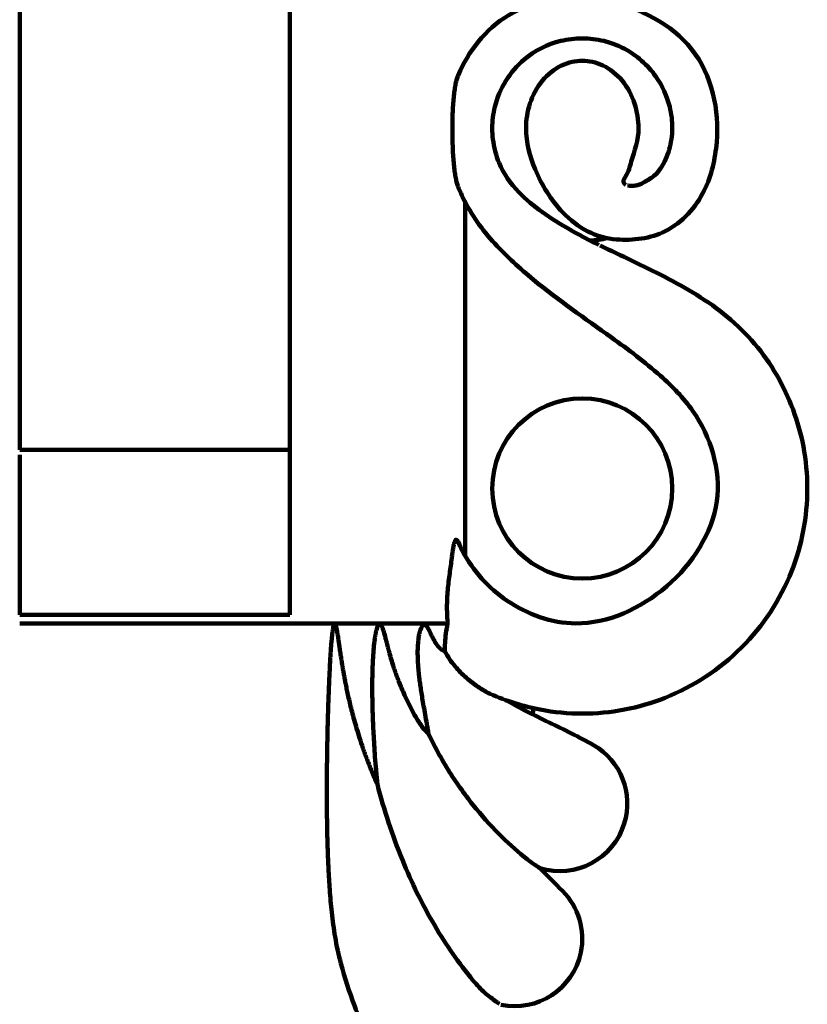
# Model space of a CAD drawing. Units: millimetres. Extents: x -832 to 4567, y 218 to 3574.
# Drawn here: x 2466 to 2483, y 2127 to 2148 of the extents above; entities that cross this region are included whole.
import ezdxf

# ---------------------------------------------------------------- set-up
doc = ezdxf.new("R2010")
doc.units = ezdxf.units.MM
doc.header["$MEASUREMENT"] = 0
doc.layers.add('cistern', color=7, linetype='Continuous')

# ---------------------------------------------------------------- blocks, each defined once
blk = doc.blocks.new('block 742')
at = {"layer": 'cistern', "color": 7, "lineweight": 120, "true_color": 0xffffff}
blk.add_lwpolyline([(2475.258, 2135.017), (2474.631, 2135.017)], dxfattribs=at)
blk = doc.blocks.new('block 743')
at = {"layer": 'cistern', "color": 7, "lineweight": 120, "true_color": 0xffffff}
blk.add_lwpolyline([(2472.05, 2135.211), (2466.087, 2135.211)], dxfattribs=at)
blk = doc.blocks.new('block 744')
at = {"layer": 'cistern', "color": 7, "lineweight": 120, "true_color": 0xffffff}
blk.add_lwpolyline([(2472.05, 2138.852), (2466.087, 2138.852)], dxfattribs=at)
blk = doc.blocks.new('block 752')
at = {"layer": 'cistern', "color": 7, "lineweight": 120, "true_color": 0xffffff}
blk.add_lwpolyline([(2475.925, 2144.315), (2475.925, 2136.509)], dxfattribs=at)
blk = doc.blocks.new('block 758')
at = {"layer": 'cistern', "color": 7, "lineweight": 120, "true_color": 0xffffff}
blk.add_lwpolyline([(2472.05, 2135.21), (2472.05, 2338.989)], dxfattribs=at)
blk = doc.blocks.new('block 764')
at = {"layer": 'cistern', "color": 7, "lineweight": 120, "true_color": 0xffffff}
blk.add_lwpolyline([(2466.087, 2178.14), (2466.087, 2138.853)], dxfattribs=at)
blk = doc.blocks.new('block 765')
at = {"layer": 'cistern', "color": 7, "lineweight": 120, "true_color": 0xffffff}
blk.add_lwpolyline([(2466.087, 2138.743), (2466.087, 2135.211)], dxfattribs=at)
blk = doc.blocks.new('block 799')
at = {"layer": 'cistern', "color": 7, "lineweight": 120, "true_color": 0xffffff}
blk.add_open_spline([(2478.688, 2143.47), (2478.813, 2143.479), (2478.936, 2143.497), (2479.058, 2143.525)], degree=3, dxfattribs=at)
blk = doc.blocks.new('block 800')
at = {"layer": 'cistern', "color": 7, "lineweight": 120, "true_color": 0xffffff}
blk.add_open_spline([(2476.713, 2126.602), (2477.519, 2126.433), (2478.309, 2126.95), (2478.477, 2127.756), (2478.58, 2128.248), (2478.428, 2128.759), (2478.072, 2129.115)], degree=3, knots=[0, 0, 0, 0, 1, 1, 1, 2, 2, 2, 2], dxfattribs=at)
blk = doc.blocks.new('block 801')
at = {"layer": 'cistern', "color": 7, "lineweight": 120, "true_color": 0xffffff}
blk.add_open_spline([(2477.574, 2129.617), (2477.739, 2129.449), (2477.905, 2129.281), (2478.072, 2129.115)], degree=3, dxfattribs=at)
blk = doc.blocks.new('block 811')
at = {"layer": 'cistern', "color": 7, "lineweight": 120, "true_color": 0xffffff}
blk.add_open_spline([(2476.521, 2137.998), (2476.521, 2139.096), (2477.411, 2139.986), (2478.509, 2139.986), (2479.606, 2139.986), (2480.496, 2139.096), (2480.496, 2137.998), (2480.496, 2136.9), (2479.606, 2136.011), (2478.509, 2136.011), (2477.411, 2136.011), (2476.521, 2136.9), (2476.521, 2137.998), (2476.521, 2137.998), (2476.521, 2137.998), (2476.521, 2137.998)], degree=3, knots=[0, 0, 0, 0, 1, 1, 1, 2, 2, 2, 3, 3, 3, 4, 4, 4, 5, 5, 5, 5], dxfattribs=at)
blk = doc.blocks.new('block 814')
at = {"layer": 'cistern', "color": 7, "lineweight": 120, "true_color": 0xffffff}
blk.add_open_spline([(2477.574, 2129.617), (2478.361, 2129.375), (2479.195, 2129.818), (2479.437, 2130.605), (2479.641, 2131.269), (2479.359, 2131.986), (2478.757, 2132.333)], degree=3, knots=[0, 0, 0, 0, 1, 1, 1, 2, 2, 2, 2], dxfattribs=at)
blk = doc.blocks.new('block 841')
at = {"layer": 'cistern', "color": 7, "lineweight": 120, "true_color": 0xffffff}
blk.add_open_spline([(2477.414, 2133.012), (2477.419, 2133.057), (2477.423, 2133.103), (2477.427, 2133.149)], degree=3, dxfattribs=at)
blk = doc.blocks.new('block 846')
at = {"layer": 'cistern', "color": 7, "lineweight": 120, "true_color": 0xffffff}
blk.add_open_spline([(2474.883, 2124.121), (2474.578, 2124.484), (2474.309, 2124.878), (2474.076, 2125.291), (2473.843, 2125.705), (2473.646, 2126.138), (2473.48, 2126.582), (2473.366, 2126.887), (2473.267, 2127.197), (2473.18, 2127.51)], degree=3, knots=[0, 0, 0, 0, 1, 1, 1, 2, 2, 2, 3, 3, 3, 3], dxfattribs=at)
blk = doc.blocks.new('block 848')
at = {"layer": 'cistern', "color": 7, "lineweight": 120, "true_color": 0xffffff}
blk.add_open_spline([(2475.766, 2144.662), (2475.799, 2144.579), (2475.836, 2144.497), (2475.875, 2144.416), (2476.057, 2144.046), (2476.3, 2143.705), (2476.58, 2143.403)], degree=3, knots=[0, 0, 0, 0, 1, 1, 1, 2, 2, 2, 2], dxfattribs=at)
blk = doc.blocks.new('block 849')
at = {"layer": 'cistern', "color": 7, "lineweight": 120, "true_color": 0xffffff}
blk.add_open_spline([(2476.58, 2143.403), (2476.842, 2143.119), (2477.129, 2142.857), (2477.427, 2142.611), (2477.979, 2142.155), (2478.571, 2141.751), (2479.152, 2141.332), (2479.525, 2141.064), (2479.893, 2140.79), (2480.236, 2140.486), (2480.498, 2140.252), (2480.746, 2140), (2480.949, 2139.708), (2481.346, 2139.138), (2481.576, 2138.415), (2481.477, 2137.716), (2481.279, 2136.319), (2479.771, 2135.012), (2478.366, 2135.02), (2477.822, 2135.023), (2477.294, 2135.224), (2476.853, 2135.519)], degree=3, knots=[0, 0, 0, 0, 1, 1, 1, 2, 2, 2, 3, 3, 3, 4, 4, 4, 5, 5, 5, 6, 6, 6, 7, 7, 7, 7], dxfattribs=at)
blk = doc.blocks.new('block 850')
at = {"layer": 'cistern', "color": 7, "lineweight": 120, "true_color": 0xffffff}
blk.add_open_spline([(2477.267, 2145.948), (2477.268, 2145.639), (2477.351, 2145.334), (2477.47, 2145.045), (2477.616, 2144.693), (2477.815, 2144.365), (2478.077, 2144.092), (2478.237, 2143.925), (2478.422, 2143.778), (2478.63, 2143.674), (2478.827, 2143.575), (2479.046, 2143.515), (2479.265, 2143.497)], degree=3, knots=[0, 0, 0, 0, 1, 1, 1, 2, 2, 2, 3, 3, 3, 4, 4, 4, 4], dxfattribs=at)
blk = doc.blocks.new('block 852')
at = {"layer": 'cistern', "color": 7, "lineweight": 120, "true_color": 0xffffff}
blk.add_open_spline([(2479.265, 2143.497), (2479.628, 2143.468), (2480.015, 2143.516), (2480.342, 2143.679), (2480.533, 2143.774), (2480.703, 2143.908), (2480.848, 2144.064), (2480.991, 2144.217), (2481.11, 2144.392), (2481.203, 2144.579), (2481.365, 2144.908), (2481.445, 2145.277), (2481.477, 2145.641)], degree=3, knots=[0, 0, 0, 0, 1, 1, 1, 2, 2, 2, 3, 3, 3, 4, 4, 4, 4], dxfattribs=at)
blk = doc.blocks.new('block 853')
at = {"layer": 'cistern', "color": 7, "lineweight": 120, "true_color": 0xffffff}
blk.add_open_spline([(2481.477, 2145.641), (2481.539, 2146.349), (2481.376, 2147.125), (2480.922, 2147.699), (2480.045, 2148.807), (2478.084, 2149.163), (2476.876, 2148.443), (2476.368, 2148.14), (2475.993, 2147.647), (2475.766, 2147.117)], degree=3, knots=[0, 0, 0, 0, 1, 1, 1, 2, 2, 2, 3, 3, 3, 3], dxfattribs=at)
blk = doc.blocks.new('block 854')
at = {"layer": 'cistern', "color": 7, "lineweight": 120, "true_color": 0xffffff}
blk.add_open_spline([(2479.751, 2145.948), (2479.751, 2146.133), (2479.722, 2146.32), (2479.664, 2146.497), (2479.603, 2146.68), (2479.511, 2146.853), (2479.387, 2147.002), (2479.271, 2147.14), (2479.128, 2147.257), (2478.966, 2147.334), (2478.892, 2147.369), (2478.815, 2147.396), (2478.735, 2147.414), (2478.661, 2147.43), (2478.585, 2147.438), (2478.509, 2147.438), (2478.433, 2147.438), (2478.357, 2147.43), (2478.283, 2147.414), (2478.203, 2147.396), (2478.125, 2147.369), (2478.052, 2147.334), (2477.89, 2147.257), (2477.746, 2147.14), (2477.63, 2147.002), (2477.506, 2146.853), (2477.414, 2146.68), (2477.354, 2146.497), (2477.296, 2146.32), (2477.267, 2146.133), (2477.267, 2145.948)], degree=3, knots=[0, 0, 0, 0, 1, 1, 1, 2, 2, 2, 3, 3, 3, 4, 4, 4, 5, 5, 5, 6, 6, 6, 7, 7, 7, 8, 8, 8, 9, 9, 9, 10, 10, 10, 10], dxfattribs=at)
blk = doc.blocks.new('block 855')
at = {"layer": 'cistern', "color": 7, "lineweight": 120, "true_color": 0xffffff}
blk.add_open_spline([(2476.477, 2133.464), (2476.835, 2133.304), (2477.203, 2133.189), (2477.578, 2133.117), (2477.885, 2133.059), (2478.197, 2133.029), (2478.509, 2133.029), (2478.821, 2133.029), (2479.133, 2133.059), (2479.44, 2133.117), (2479.746, 2133.176), (2480.047, 2133.263), (2480.337, 2133.378), (2480.964, 2133.626), (2481.543, 2134.006), (2482.023, 2134.485), (2482.501, 2134.964), (2482.88, 2135.543), (2483.129, 2136.169), (2483.244, 2136.46), (2483.331, 2136.761), (2483.389, 2137.067), (2483.448, 2137.374), (2483.477, 2137.686), (2483.477, 2137.998), (2483.478, 2138.31), (2483.448, 2138.622), (2483.39, 2138.929), (2483.284, 2139.48), (2483.084, 2140.015), (2482.802, 2140.5), (2482.66, 2140.745), (2482.497, 2140.976), (2482.315, 2141.192), (2482.131, 2141.408), (2481.928, 2141.608), (2481.709, 2141.79), (2481.497, 2141.966), (2481.27, 2142.125), (2481.035, 2142.271), (2480.579, 2142.557), (2480.093, 2142.794), (2479.607, 2143.025), (2479.372, 2143.137), (2479.137, 2143.248), (2478.904, 2143.363)], degree=3, knots=[0, 0, 0, 0, 1, 1, 1, 2, 2, 2, 3, 3, 3, 4, 4, 4, 5, 5, 5, 6, 6, 6, 7, 7, 7, 8, 8, 8, 9, 9, 9, 10, 10, 10, 11, 11, 11, 12, 12, 12, 13, 13, 13, 14, 14, 14, 15, 15, 15, 15], dxfattribs=at)
blk = doc.blocks.new('block 856')
at = {"layer": 'cistern', "color": 7, "lineweight": 120, "true_color": 0xffffff}
blk.add_open_spline([(2478.876, 2143.376), (2478.815, 2143.406), (2478.753, 2143.437), (2478.692, 2143.468)], degree=3, dxfattribs=at)
blk = doc.blocks.new('block 857')
at = {"layer": 'cistern', "color": 7, "lineweight": 120, "true_color": 0xffffff}
blk.add_open_spline([(2478.692, 2143.468), (2478.538, 2143.546), (2478.385, 2143.627), (2478.235, 2143.713), (2478.027, 2143.832), (2477.825, 2143.959), (2477.63, 2144.098), (2477.444, 2144.23), (2477.264, 2144.373), (2477.105, 2144.54), (2476.926, 2144.728), (2476.774, 2144.947), (2476.673, 2145.187), (2476.603, 2145.353), (2476.557, 2145.53), (2476.536, 2145.709), (2476.526, 2145.788), (2476.521, 2145.868), (2476.521, 2145.948), (2476.521, 2146.028), (2476.526, 2146.108), (2476.536, 2146.187), (2476.545, 2146.266), (2476.559, 2146.345), (2476.578, 2146.423), (2476.677, 2146.823), (2476.911, 2147.2), (2477.229, 2147.469), (2477.462, 2147.666), (2477.74, 2147.805), (2478.033, 2147.878), (2478.189, 2147.916), (2478.349, 2147.935), (2478.509, 2147.935), (2478.669, 2147.935), (2478.829, 2147.916), (2478.984, 2147.878), (2479.11, 2147.847), (2479.233, 2147.803), (2479.35, 2147.749)], degree=3, knots=[0, 0, 0, 0, 1, 1, 1, 2, 2, 2, 3, 3, 3, 4, 4, 4, 5, 5, 5, 6, 6, 6, 7, 7, 7, 8, 8, 8, 9, 9, 9, 10, 10, 10, 11, 11, 11, 12, 12, 12, 13, 13, 13, 13], dxfattribs=at)
blk = doc.blocks.new('block 858')
at = {"layer": 'cistern', "color": 7, "lineweight": 120, "true_color": 0xffffff}
blk.add_open_spline([(2476.853, 2133.314), (2476.994, 2133.231), (2477.137, 2133.154), (2477.282, 2133.079), (2477.446, 2132.995), (2477.611, 2132.914), (2477.776, 2132.834), (2478.106, 2132.673), (2478.438, 2132.514), (2478.757, 2132.333)], degree=3, knots=[0, 0, 0, 0, 1, 1, 1, 2, 2, 2, 3, 3, 3, 3], dxfattribs=at)
blk = doc.blocks.new('block 888')
at = {"layer": 'cistern', "color": 7, "lineweight": 120, "true_color": 0xffffff}
blk.add_open_spline([(2476.853, 2135.519), (2476.444, 2135.792), (2476.095, 2136.18), (2475.866, 2136.616)], degree=3, dxfattribs=at)
blk = doc.blocks.new('block 889')
at = {"layer": 'cistern', "color": 7, "lineweight": 120, "true_color": 0xffffff}
blk.add_open_spline([(2475.866, 2136.616), (2475.83, 2136.685), (2475.797, 2136.755), (2475.766, 2136.827)], degree=3, dxfattribs=at)
blk = doc.blocks.new('block 890')
at = {"layer": 'cistern', "color": 7, "lineweight": 120, "true_color": 0xffffff}
blk.add_open_spline([(2479.35, 2147.749), (2479.377, 2147.736), (2479.405, 2147.722), (2479.432, 2147.708), (2479.708, 2147.563), (2479.953, 2147.349), (2480.134, 2147.092), (2480.277, 2146.889), (2480.38, 2146.66), (2480.439, 2146.42), (2480.478, 2146.266), (2480.498, 2146.107), (2480.496, 2145.948), (2480.494, 2145.789), (2480.47, 2145.631), (2480.426, 2145.479), (2480.383, 2145.33), (2480.321, 2145.187), (2480.236, 2145.059), (2480.209, 2145.019), (2480.18, 2144.98), (2480.146, 2144.946), (2480.078, 2144.876), (2479.991, 2144.826), (2479.903, 2144.775), (2479.846, 2144.742), (2479.788, 2144.708), (2479.725, 2144.693), (2479.691, 2144.685), (2479.654, 2144.682), (2479.618, 2144.68), (2479.571, 2144.678), (2479.559, 2144.679), (2479.547, 2144.681), (2479.534, 2144.682), (2479.52, 2144.684), (2479.507, 2144.688)], degree=3, knots=[0, 0, 0, 0, 1, 1, 1, 2, 2, 2, 3, 3, 3, 4, 4, 4, 5, 5, 5, 6, 6, 6, 7, 7, 7, 8, 8, 8, 9, 9, 9, 10, 10, 10, 11, 11, 11, 12, 12, 12, 12], dxfattribs=at)
blk = doc.blocks.new('block 891')
at = {"layer": 'cistern', "color": 7, "lineweight": 120, "true_color": 0xffffff}
blk.add_open_spline([(2479.472, 2144.7), (2479.447, 2144.711), (2479.425, 2144.736), (2479.419, 2144.762), (2479.409, 2144.802), (2479.44, 2144.843), (2479.465, 2144.884), (2479.533, 2144.994), (2479.559, 2145.103), (2479.591, 2145.214), (2479.658, 2145.451), (2479.752, 2145.698), (2479.751, 2145.948)], degree=3, knots=[0, 0, 0, 0, 1, 1, 1, 2, 2, 2, 3, 3, 3, 4, 4, 4, 4], dxfattribs=at)
blk = doc.blocks.new('block 900')
at = {"layer": 'cistern', "color": 7, "lineweight": 120, "true_color": 0xffffff}
blk.add_open_spline([(2475.766, 2147.117), (2475.755, 2147.091), (2475.746, 2147.064), (2475.738, 2147.037), (2475.729, 2147.003), (2475.721, 2146.968), (2475.713, 2146.933), (2475.705, 2146.893), (2475.698, 2146.851), (2475.692, 2146.81), (2475.685, 2146.763), (2475.679, 2146.715), (2475.674, 2146.667), (2475.668, 2146.613), (2475.663, 2146.559), (2475.659, 2146.505), (2475.655, 2146.444), (2475.651, 2146.383), (2475.648, 2146.322), (2475.645, 2146.253), (2475.643, 2146.183), (2475.642, 2146.114), (2475.64, 2146.039), (2475.64, 2145.964), (2475.64, 2145.889), (2475.641, 2145.813), (2475.642, 2145.738), (2475.644, 2145.663), (2475.646, 2145.593), (2475.649, 2145.524), (2475.652, 2145.455), (2475.655, 2145.394), (2475.659, 2145.334), (2475.664, 2145.273), (2475.668, 2145.22), (2475.672, 2145.166), (2475.678, 2145.113), (2475.683, 2145.066), (2475.688, 2145.018), (2475.695, 2144.971), (2475.701, 2144.93), (2475.708, 2144.889), (2475.716, 2144.848), (2475.722, 2144.813), (2475.73, 2144.778), (2475.739, 2144.744), (2475.747, 2144.716), (2475.755, 2144.689), (2475.766, 2144.662)], degree=3, knots=[0, 0, 0, 0, 1, 1, 1, 2, 2, 2, 3, 3, 3, 4, 4, 4, 5, 5, 5, 6, 6, 6, 7, 7, 7, 8, 8, 8, 9, 9, 9, 10, 10, 10, 11, 11, 11, 12, 12, 12, 13, 13, 13, 14, 14, 14, 15, 15, 15, 16, 16, 16, 16], dxfattribs=at)
blk = doc.blocks.new('block 902')
at = {"layer": 'cistern', "color": 7, "lineweight": 120, "true_color": 0xffffff}
blk.add_open_spline([(2475.627, 2136.467), (2475.632, 2136.503), (2475.636, 2136.538), (2475.641, 2136.573), (2475.646, 2136.605), (2475.65, 2136.637), (2475.656, 2136.669), (2475.661, 2136.697), (2475.666, 2136.726), (2475.673, 2136.753), (2475.679, 2136.776), (2475.686, 2136.797), (2475.693, 2136.823), (2475.698, 2136.841), (2475.703, 2136.86), (2475.717, 2136.866), (2475.756, 2136.858), (2475.76, 2136.841), (2475.766, 2136.827)], degree=3, knots=[0, 0, 0, 0, 1, 1, 1, 2, 2, 2, 3, 3, 3, 4, 4, 4, 5, 5, 5, 6, 6, 6, 6], dxfattribs=at)
blk = doc.blocks.new('block 913')
at = {"layer": 'cistern', "color": 7, "lineweight": 120, "true_color": 0xffffff}
blk.add_open_spline([(2477.574, 2129.617), (2477.531, 2129.645), (2477.509, 2129.659), (2477.488, 2129.673), (2477.456, 2129.694), (2477.425, 2129.715), (2477.395, 2129.737), (2477.363, 2129.76), (2477.331, 2129.784), (2477.3, 2129.809)], degree=3, knots=[0, 0, 0, 0, 1, 1, 1, 2, 2, 2, 3, 3, 3, 3], dxfattribs=at)
blk = doc.blocks.new('block 915')
at = {"layer": 'cistern', "color": 7, "lineweight": 120, "true_color": 0xffffff}
blk.add_open_spline([(2475.117, 2132.578), (2475.103, 2132.653), (2475.089, 2132.727), (2475.076, 2132.802), (2475.063, 2132.871), (2475.051, 2132.939), (2475.039, 2133.008), (2475.028, 2133.071), (2475.017, 2133.133), (2475.006, 2133.196), (2474.996, 2133.253), (2474.986, 2133.309), (2474.977, 2133.366), (2474.968, 2133.418), (2474.96, 2133.47), (2474.952, 2133.522), (2474.945, 2133.569), (2474.938, 2133.617), (2474.931, 2133.664), (2474.925, 2133.707), (2474.919, 2133.751), (2474.914, 2133.794), (2474.909, 2133.834), (2474.904, 2133.874), (2474.9, 2133.913), (2474.896, 2133.95), (2474.893, 2133.986), (2474.89, 2134.023), (2474.887, 2134.056), (2474.884, 2134.09), (2474.882, 2134.123), (2474.88, 2134.154), (2474.879, 2134.185), (2474.877, 2134.216), (2474.876, 2134.244), (2474.875, 2134.272), (2474.875, 2134.301), (2474.874, 2134.327), (2474.874, 2134.353), (2474.874, 2134.379), (2474.874, 2134.403), (2474.874, 2134.426), (2474.875, 2134.45), (2474.876, 2134.472), (2474.877, 2134.494), (2474.878, 2134.516), (2474.879, 2134.536), (2474.88, 2134.557), (2474.882, 2134.577), (2474.883, 2134.595), (2474.885, 2134.614), (2474.887, 2134.632), (2474.889, 2134.649), (2474.89, 2134.666), (2474.893, 2134.683), (2474.895, 2134.698), (2474.897, 2134.714), (2474.9, 2134.729), (2474.902, 2134.743), (2474.904, 2134.758), (2474.907, 2134.772), (2474.91, 2134.785), (2474.913, 2134.798), (2474.916, 2134.81), (2474.928, 2134.856), (2474.931, 2134.867), (2474.934, 2134.877), (2474.948, 2134.914), (2474.952, 2134.923), (2474.956, 2134.931), (2474.972, 2134.959), (2474.977, 2134.966), (2474.982, 2134.971), (2475.025, 2134.993), (2475.038, 2134.989), (2475.048, 2134.982), (2475.083, 2134.944), (2475.088, 2134.937), (2475.092, 2134.93), (2475.111, 2134.898), (2475.116, 2134.889), (2475.12, 2134.88), (2475.14, 2134.84), (2475.145, 2134.829), (2475.151, 2134.819), (2475.173, 2134.772), (2475.179, 2134.759), (2475.185, 2134.747), (2475.192, 2134.733), (2475.199, 2134.72), (2475.205, 2134.706), (2475.213, 2134.692), (2475.22, 2134.677), (2475.228, 2134.663), (2475.237, 2134.648), (2475.246, 2134.632), (2475.255, 2134.617), (2475.265, 2134.6), (2475.275, 2134.584), (2475.286, 2134.568), (2475.298, 2134.55), (2475.31, 2134.533), (2475.323, 2134.517), (2475.338, 2134.499), (2475.353, 2134.482), (2475.37, 2134.466), (2475.386, 2134.452), (2475.404, 2134.439), (2475.423, 2134.427), (2475.44, 2134.417), (2475.458, 2134.407), (2475.477, 2134.401)], degree=3, knots=[0, 0, 0, 0, 1, 1, 1, 2, 2, 2, 3, 3, 3, 4, 4, 4, 5, 5, 5, 6, 6, 6, 7, 7, 7, 8, 8, 8, 9, 9, 9, 10, 10, 10, 11, 11, 11, 12, 12, 12, 13, 13, 13, 14, 14, 14, 15, 15, 15, 16, 16, 16, 17, 17, 17, 18, 18, 18, 19, 19, 19, 20, 20, 20, 21, 21, 21, 22, 22, 22, 23, 23, 23, 24, 24, 24, 25, 25, 25, 26, 26, 26, 27, 27, 27, 28, 28, 28, 29, 29, 29, 30, 30, 30, 31, 31, 31, 32, 32, 32, 33, 33, 33, 34, 34, 34, 35, 35, 35, 36, 36, 36, 37, 37, 37, 37], dxfattribs=at)
blk = doc.blocks.new('block 916')
at = {"layer": 'cistern', "color": 7, "lineweight": 120, "true_color": 0xffffff}
blk.add_open_spline([(2477.3, 2129.808), (2477.105, 2129.963), (2476.919, 2130.128), (2476.741, 2130.301), (2476.539, 2130.499), (2476.348, 2130.707), (2476.168, 2130.926), (2475.969, 2131.167), (2475.785, 2131.419), (2475.615, 2131.682), (2475.43, 2131.969), (2475.262, 2132.268), (2475.117, 2132.578)], degree=3, knots=[0, 0, 0, 0, 1, 1, 1, 2, 2, 2, 3, 3, 3, 4, 4, 4, 4], dxfattribs=at)
blk = doc.blocks.new('block 917')
at = {"layer": 'cistern', "color": 7, "lineweight": 120, "true_color": 0xffffff}
blk.add_open_spline([(2475.476, 2134.401), (2475.474, 2134.465), (2475.476, 2134.528), (2475.479, 2134.592), (2475.483, 2134.661), (2475.489, 2134.73), (2475.498, 2134.799), (2475.508, 2134.872), (2475.522, 2134.945), (2475.536, 2135.017)], degree=3, knots=[0, 0, 0, 0, 1, 1, 1, 2, 2, 2, 3, 3, 3, 3], dxfattribs=at)
blk = doc.blocks.new('block 918')
at = {"layer": 'cistern', "color": 7, "lineweight": 120, "true_color": 0xffffff}
blk.add_open_spline([(2476.477, 2133.464), (2476.383, 2133.506), (2476.294, 2133.561), (2476.208, 2133.62), (2476.119, 2133.681), (2476.033, 2133.746), (2475.951, 2133.817), (2475.862, 2133.895), (2475.778, 2133.98), (2475.701, 2134.072), (2475.616, 2134.174), (2475.539, 2134.284), (2475.476, 2134.401)], degree=3, knots=[0, 0, 0, 0, 1, 1, 1, 2, 2, 2, 3, 3, 3, 4, 4, 4, 4], dxfattribs=at)
blk = doc.blocks.new('block 919')
at = {"layer": 'cistern', "color": 7, "lineweight": 120, "true_color": 0xffffff}
blk.add_open_spline([(2475.521, 2135.376), (2475.521, 2135.337), (2475.522, 2135.297), (2475.523, 2135.258), (2475.524, 2135.218), (2475.526, 2135.178), (2475.528, 2135.139), (2475.53, 2135.098), (2475.533, 2135.057), (2475.536, 2135.017)], degree=3, knots=[0, 0, 0, 0, 1, 1, 1, 2, 2, 2, 3, 3, 3, 3], dxfattribs=at)
blk = doc.blocks.new('block 920')
at = {"layer": 'cistern', "color": 7, "lineweight": 120, "true_color": 0xffffff}
blk.add_open_spline([(2475.627, 2136.467), (2475.614, 2136.352), (2475.597, 2136.237), (2475.582, 2136.121), (2475.565, 2136.001), (2475.55, 2135.881), (2475.539, 2135.76), (2475.528, 2135.632), (2475.521, 2135.504), (2475.521, 2135.376)], degree=3, knots=[0, 0, 0, 0, 1, 1, 1, 2, 2, 2, 3, 3, 3, 3], dxfattribs=at)
blk = doc.blocks.new('block 947')
at = {"layer": 'cistern', "color": 7, "lineweight": 120, "true_color": 0xffffff}
blk.add_open_spline([(2466.087, 2135.02), (2466.633, 2135.02), (2467.18, 2135.018), (2467.726, 2135.017), (2468.608, 2135.015), (2469.49, 2135.015), (2470.372, 2135.017), (2470.931, 2135.018), (2471.49, 2135.02), (2472.05, 2135.02)], degree=3, knots=[0, 0, 0, 0, 1, 1, 1, 2, 2, 2, 3, 3, 3, 3], dxfattribs=at)
blk = doc.blocks.new('block 948')
at = {"layer": 'cistern', "color": 7, "lineweight": 120, "true_color": 0xffffff}
blk.add_open_spline([(2472.05, 2135.02), (2472.381, 2135.02), (2472.712, 2135.019), (2473.043, 2135.017)], degree=3, dxfattribs=at)
blk = doc.blocks.new('block 954')
at = {"layer": 'cistern', "color": 7, "lineweight": 120, "true_color": 0xffffff}
blk.add_open_spline([(2473.043, 2135.017), (2473.02, 2134.987), (2473.02, 2134.976), (2473.018, 2134.966), (2473.008, 2134.921), (2473.006, 2134.909), (2473.005, 2134.897), (2473.003, 2134.884), (2473.001, 2134.871), (2472.999, 2134.858), (2472.997, 2134.844), (2472.995, 2134.829), (2472.993, 2134.815), (2472.991, 2134.8), (2472.989, 2134.785), (2472.987, 2134.769), (2472.985, 2134.753), (2472.984, 2134.736), (2472.982, 2134.72), (2472.98, 2134.702), (2472.978, 2134.684), (2472.976, 2134.667), (2472.974, 2134.647), (2472.972, 2134.628), (2472.97, 2134.609), (2472.969, 2134.588), (2472.967, 2134.567), (2472.965, 2134.546), (2472.963, 2134.524), (2472.961, 2134.501), (2472.96, 2134.479), (2472.958, 2134.455), (2472.956, 2134.43), (2472.955, 2134.406), (2472.953, 2134.38), (2472.951, 2134.354), (2472.95, 2134.328), (2472.948, 2134.299), (2472.946, 2134.271), (2472.945, 2134.243), (2472.943, 2134.212), (2472.941, 2134.182), (2472.94, 2134.152), (2472.938, 2134.119), (2472.936, 2134.087), (2472.935, 2134.055), (2472.933, 2134.021), (2472.932, 2133.987), (2472.93, 2133.952), (2472.928, 2133.916), (2472.927, 2133.88), (2472.925, 2133.843), (2472.923, 2133.804), (2472.921, 2133.765), (2472.92, 2133.727), (2472.918, 2133.685), (2472.916, 2133.644), (2472.915, 2133.602), (2472.913, 2133.558), (2472.911, 2133.513), (2472.91, 2133.469), (2472.908, 2133.422), (2472.906, 2133.374), (2472.904, 2133.327), (2472.903, 2133.276), (2472.901, 2133.225), (2472.899, 2133.174), (2472.898, 2133.12), (2472.896, 2133.065), (2472.894, 2133.011), (2472.893, 2132.952), (2472.891, 2132.893), (2472.889, 2132.834), (2472.888, 2132.77), (2472.886, 2132.707), (2472.885, 2132.643), (2472.883, 2132.574), (2472.882, 2132.505), (2472.881, 2132.437), (2472.879, 2132.362), (2472.878, 2132.287), (2472.877, 2132.213), (2472.875, 2132.132), (2472.874, 2132.051), (2472.873, 2131.97), (2472.872, 2131.883), (2472.872, 2131.796), (2472.871, 2131.708), (2472.87, 2131.613), (2472.87, 2131.519), (2472.87, 2131.424), (2472.869, 2131.322), (2472.87, 2131.219), (2472.87, 2131.116), (2472.87, 2131.005), (2472.871, 2130.894), (2472.872, 2130.783), (2472.873, 2130.662), (2472.875, 2130.542), (2472.878, 2130.421), (2472.88, 2130.291), (2472.883, 2130.16), (2472.888, 2130.03), (2472.892, 2129.888), (2472.898, 2129.747), (2472.905, 2129.605), (2472.913, 2129.451), (2472.922, 2129.298), (2472.933, 2129.145), (2472.945, 2128.978), (2472.96, 2128.811), (2472.978, 2128.644), (2472.998, 2128.462), (2473.022, 2128.28), (2473.052, 2128.099), (2473.085, 2127.901), (2473.127, 2127.704), (2473.18, 2127.51)], degree=3, knots=[0, 0, 0, 0, 1, 1, 1, 2, 2, 2, 3, 3, 3, 4, 4, 4, 5, 5, 5, 6, 6, 6, 7, 7, 7, 8, 8, 8, 9, 9, 9, 10, 10, 10, 11, 11, 11, 12, 12, 12, 13, 13, 13, 14, 14, 14, 15, 15, 15, 16, 16, 16, 17, 17, 17, 18, 18, 18, 19, 19, 19, 20, 20, 20, 21, 21, 21, 22, 22, 22, 23, 23, 23, 24, 24, 24, 25, 25, 25, 26, 26, 26, 27, 27, 27, 28, 28, 28, 29, 29, 29, 30, 30, 30, 31, 31, 31, 32, 32, 32, 33, 33, 33, 34, 34, 34, 35, 35, 35, 36, 36, 36, 37, 37, 37, 38, 38, 38, 39, 39, 39, 39], dxfattribs=at)
blk = doc.blocks.new('block 955')
at = {"layer": 'cistern', "color": 7, "lineweight": 120, "true_color": 0xffffff}
blk.add_open_spline([(2473.984, 2131.471), (2474.131, 2130.902), (2474.315, 2130.343), (2474.537, 2129.798), (2474.74, 2129.299), (2474.976, 2128.813), (2475.25, 2128.349), (2475.5, 2127.925), (2475.782, 2127.518), (2476.096, 2127.139)], degree=3, knots=[0, 0, 0, 0, 1, 1, 1, 2, 2, 2, 3, 3, 3, 3], dxfattribs=at)
blk = doc.blocks.new('block 956')
at = {"layer": 'cistern', "color": 7, "lineweight": 120, "true_color": 0xffffff}
blk.add_open_spline([(2476.096, 2127.139), (2476.14, 2127.086), (2476.185, 2127.036), (2476.233, 2126.987), (2476.273, 2126.945), (2476.315, 2126.905), (2476.359, 2126.866), (2476.4, 2126.829), (2476.444, 2126.794), (2476.488, 2126.76), (2476.525, 2126.731), (2476.563, 2126.703), (2476.602, 2126.676), (2476.628, 2126.657), (2476.655, 2126.639), (2476.682, 2126.622)], degree=3, knots=[0, 0, 0, 0, 1, 1, 1, 2, 2, 2, 3, 3, 3, 4, 4, 4, 5, 5, 5, 5], dxfattribs=at)
blk = doc.blocks.new('block 958')
at = {"layer": 'cistern', "color": 7, "lineweight": 120, "true_color": 0xffffff}
blk.add_open_spline([(2475.258, 2135.017), (2475.292, 2135.017), (2475.327, 2135.016), (2475.36, 2135.017), (2475.392, 2135.018), (2475.423, 2135.02), (2475.455, 2135.017), (2475.483, 2135.014), (2475.511, 2135.008), (2475.536, 2135.017)], degree=3, knots=[0, 0, 0, 0, 1, 1, 1, 2, 2, 2, 3, 3, 3, 3], dxfattribs=at)
blk = doc.blocks.new('block 964')
at = {"layer": 'cistern', "color": 7, "lineweight": 120, "true_color": 0xffffff}
blk.add_open_spline([(2475.116, 2132.578), (2475.088, 2132.603), (2475.061, 2132.631), (2475.036, 2132.661), (2475.005, 2132.697), (2474.976, 2132.735), (2474.948, 2132.775), (2474.915, 2132.82), (2474.885, 2132.867), (2474.856, 2132.915), (2474.823, 2132.969), (2474.792, 2133.024), (2474.763, 2133.08), (2474.73, 2133.14), (2474.699, 2133.2), (2474.669, 2133.261), (2474.641, 2133.319), (2474.613, 2133.378), (2474.586, 2133.437), (2474.562, 2133.49), (2474.539, 2133.542), (2474.516, 2133.595), (2474.496, 2133.642), (2474.477, 2133.689), (2474.458, 2133.737), (2474.442, 2133.78), (2474.426, 2133.822), (2474.41, 2133.865), (2474.396, 2133.904), (2474.382, 2133.943), (2474.369, 2133.982), (2474.357, 2134.017), (2474.345, 2134.052), (2474.334, 2134.088), (2474.323, 2134.12), (2474.313, 2134.152), (2474.304, 2134.185), (2474.295, 2134.214), (2474.286, 2134.243), (2474.278, 2134.273), (2474.27, 2134.3), (2474.262, 2134.327), (2474.255, 2134.354), (2474.248, 2134.379), (2474.241, 2134.404), (2474.235, 2134.428), (2474.228, 2134.451), (2474.223, 2134.474), (2474.217, 2134.497), (2474.211, 2134.517), (2474.206, 2134.538), (2474.2, 2134.559), (2474.195, 2134.578), (2474.191, 2134.598), (2474.186, 2134.617), (2474.181, 2134.634), (2474.177, 2134.652), (2474.172, 2134.67), (2474.168, 2134.686), (2474.164, 2134.702), (2474.16, 2134.718), (2474.156, 2134.733), (2474.152, 2134.748), (2474.148, 2134.763), (2474.144, 2134.777), (2474.14, 2134.79), (2474.136, 2134.804), (2474.122, 2134.853), (2474.118, 2134.865), (2474.115, 2134.876), (2474.101, 2134.917), (2474.097, 2134.927), (2474.093, 2134.936), (2474.078, 2134.969), (2474.074, 2134.976), (2474.07, 2134.983), (2474.046, 2135.009), (2474.034, 2135.013), (2474.022, 2135.017)], degree=3, knots=[0, 0, 0, 0, 1, 1, 1, 2, 2, 2, 3, 3, 3, 4, 4, 4, 5, 5, 5, 6, 6, 6, 7, 7, 7, 8, 8, 8, 9, 9, 9, 10, 10, 10, 11, 11, 11, 12, 12, 12, 13, 13, 13, 14, 14, 14, 15, 15, 15, 16, 16, 16, 17, 17, 17, 18, 18, 18, 19, 19, 19, 20, 20, 20, 21, 21, 21, 22, 22, 22, 23, 23, 23, 24, 24, 24, 25, 25, 25, 26, 26, 26, 26], dxfattribs=at)
blk = doc.blocks.new('block 965')
at = {"layer": 'cistern', "color": 7, "lineweight": 120, "true_color": 0xffffff}
blk.add_open_spline([(2474.037, 2135.017), (2474.136, 2135.017), (2474.236, 2135.017), (2474.336, 2135.017), (2474.434, 2135.017), (2474.532, 2135.017), (2474.631, 2135.017)], degree=3, knots=[0, 0, 0, 0, 1, 1, 1, 2, 2, 2, 2], dxfattribs=at)
blk = doc.blocks.new('block 967')
at = {"layer": 'cistern', "color": 7, "lineweight": 120, "true_color": 0xffffff}
blk.add_open_spline([(2473.984, 2131.471), (2473.942, 2131.566), (2473.901, 2131.662), (2473.861, 2131.758), (2473.825, 2131.846), (2473.79, 2131.934), (2473.756, 2132.023), (2473.725, 2132.104), (2473.696, 2132.185), (2473.667, 2132.267), (2473.641, 2132.341), (2473.616, 2132.416), (2473.591, 2132.492), (2473.569, 2132.56), (2473.548, 2132.629), (2473.527, 2132.699), (2473.508, 2132.762), (2473.49, 2132.826), (2473.472, 2132.889), (2473.456, 2132.948), (2473.44, 2133.006), (2473.425, 2133.065), (2473.411, 2133.119), (2473.398, 2133.173), (2473.385, 2133.227), (2473.373, 2133.277), (2473.361, 2133.326), (2473.35, 2133.376), (2473.34, 2133.422), (2473.33, 2133.468), (2473.32, 2133.514), (2473.311, 2133.556), (2473.302, 2133.598), (2473.294, 2133.641), (2473.286, 2133.68), (2473.278, 2133.719), (2473.271, 2133.758), (2473.264, 2133.794), (2473.257, 2133.83), (2473.251, 2133.866), (2473.245, 2133.9), (2473.239, 2133.933), (2473.233, 2133.966), (2473.227, 2133.997), (2473.222, 2134.028), (2473.217, 2134.059), (2473.212, 2134.087), (2473.208, 2134.116), (2473.203, 2134.144), (2473.199, 2134.171), (2473.194, 2134.197), (2473.19, 2134.223), (2473.186, 2134.248), (2473.183, 2134.272), (2473.179, 2134.296), (2473.175, 2134.319), (2473.172, 2134.341), (2473.169, 2134.364), (2473.165, 2134.385), (2473.162, 2134.406), (2473.159, 2134.427), (2473.156, 2134.446), (2473.153, 2134.465), (2473.151, 2134.485), (2473.148, 2134.502), (2473.145, 2134.52), (2473.143, 2134.538), (2473.14, 2134.555), (2473.138, 2134.571), (2473.135, 2134.588), (2473.133, 2134.603), (2473.131, 2134.619), (2473.128, 2134.634), (2473.126, 2134.648), (2473.124, 2134.662), (2473.122, 2134.677), (2473.12, 2134.69), (2473.118, 2134.703), (2473.116, 2134.716), (2473.109, 2134.764), (2473.107, 2134.775), (2473.105, 2134.786), (2473.098, 2134.827), (2473.097, 2134.837), (2473.095, 2134.846), (2473.089, 2134.881), (2473.087, 2134.889), (2473.085, 2134.898), (2473.079, 2134.927), (2473.078, 2134.934), (2473.076, 2134.941), (2473.061, 2134.993), (2473.054, 2135.009), (2473.04, 2135.017)], degree=3, knots=[0, 0, 0, 0, 1, 1, 1, 2, 2, 2, 3, 3, 3, 4, 4, 4, 5, 5, 5, 6, 6, 6, 7, 7, 7, 8, 8, 8, 9, 9, 9, 10, 10, 10, 11, 11, 11, 12, 12, 12, 13, 13, 13, 14, 14, 14, 15, 15, 15, 16, 16, 16, 17, 17, 17, 18, 18, 18, 19, 19, 19, 20, 20, 20, 21, 21, 21, 22, 22, 22, 23, 23, 23, 24, 24, 24, 25, 25, 25, 26, 26, 26, 27, 27, 27, 28, 28, 28, 29, 29, 29, 30, 30, 30, 31, 31, 31, 31], dxfattribs=at)
blk = doc.blocks.new('block 968')
at = {"layer": 'cistern', "color": 7, "lineweight": 120, "true_color": 0xffffff}
blk.add_open_spline([(2473.043, 2135.017), (2473.21, 2135.017), (2473.377, 2135.017), (2473.544, 2135.017), (2473.709, 2135.017), (2473.873, 2135.017), (2474.037, 2135.017)], degree=3, knots=[0, 0, 0, 0, 1, 1, 1, 2, 2, 2, 2], dxfattribs=at)
blk = doc.blocks.new('block 969')
at = {"layer": 'cistern', "color": 7, "lineweight": 120, "true_color": 0xffffff}
blk.add_open_spline([(2474.037, 2135.017), (2473.99, 2134.964), (2473.984, 2134.946), (2473.979, 2134.927), (2473.973, 2134.907), (2473.967, 2134.886), (2473.962, 2134.866), (2473.956, 2134.844), (2473.951, 2134.822), (2473.947, 2134.799), (2473.943, 2134.775), (2473.938, 2134.75), (2473.934, 2134.726), (2473.93, 2134.699), (2473.927, 2134.673), (2473.923, 2134.646), (2473.919, 2134.617), (2473.916, 2134.589), (2473.913, 2134.56), (2473.909, 2134.529), (2473.906, 2134.497), (2473.904, 2134.466), (2473.901, 2134.432), (2473.898, 2134.398), (2473.896, 2134.365), (2473.893, 2134.328), (2473.891, 2134.291), (2473.889, 2134.255), (2473.886, 2134.216), (2473.884, 2134.176), (2473.883, 2134.137), (2473.881, 2134.095), (2473.879, 2134.053), (2473.878, 2134.01), (2473.876, 2133.965), (2473.875, 2133.92), (2473.874, 2133.875), (2473.873, 2133.826), (2473.873, 2133.777), (2473.872, 2133.729), (2473.872, 2133.677), (2473.872, 2133.624), (2473.872, 2133.572), (2473.872, 2133.516), (2473.873, 2133.46), (2473.873, 2133.404), (2473.874, 2133.343), (2473.875, 2133.283), (2473.877, 2133.222), (2473.878, 2133.157), (2473.88, 2133.092), (2473.882, 2133.027), (2473.884, 2132.956), (2473.887, 2132.886), (2473.89, 2132.816), (2473.893, 2132.74), (2473.896, 2132.664), (2473.9, 2132.588), (2473.904, 2132.506), (2473.909, 2132.423), (2473.914, 2132.341), (2473.92, 2132.252), (2473.926, 2132.163), (2473.932, 2132.074), (2473.939, 2131.978), (2473.947, 2131.881), (2473.955, 2131.785), (2473.964, 2131.68), (2473.974, 2131.576), (2473.985, 2131.472)], degree=3, knots=[0, 0, 0, 0, 1, 1, 1, 2, 2, 2, 3, 3, 3, 4, 4, 4, 5, 5, 5, 6, 6, 6, 7, 7, 7, 8, 8, 8, 9, 9, 9, 10, 10, 10, 11, 11, 11, 12, 12, 12, 13, 13, 13, 14, 14, 14, 15, 15, 15, 16, 16, 16, 17, 17, 17, 18, 18, 18, 19, 19, 19, 20, 20, 20, 21, 21, 21, 22, 22, 22, 23, 23, 23, 23], dxfattribs=at)

msp = doc.modelspace()

# ---------------------------------------------------------------- block references
at = {"layer": 'cistern'}
for name in ['block 758', 'block 764', 'block 853', 'block 857', 'block 890', 'block 854', 'block 900', 'block 850', 'block 891', 'block 852', 'block 848', 'block 752', 'block 855', 'block 849', 'block 799', 'block 856', 'block 811', 'block 744', 'block 765', 'block 902', 'block 889', 'block 888', 'block 920', 'block 919', 'block 743', 'block 947', 'block 948', 'block 954', 'block 967', 'block 968', 'block 969', 'block 964', 'block 965', 'block 742', 'block 915', 'block 958', 'block 917', 'block 918', 'block 858', 'block 841', 'block 916', 'block 814', 'block 955', 'block 913', 'block 801', 'block 800', 'block 846', 'block 956']:
    msp.add_blockref(name, (0, 0), dxfattribs=at)

doc.saveas('drawing.dxf')
